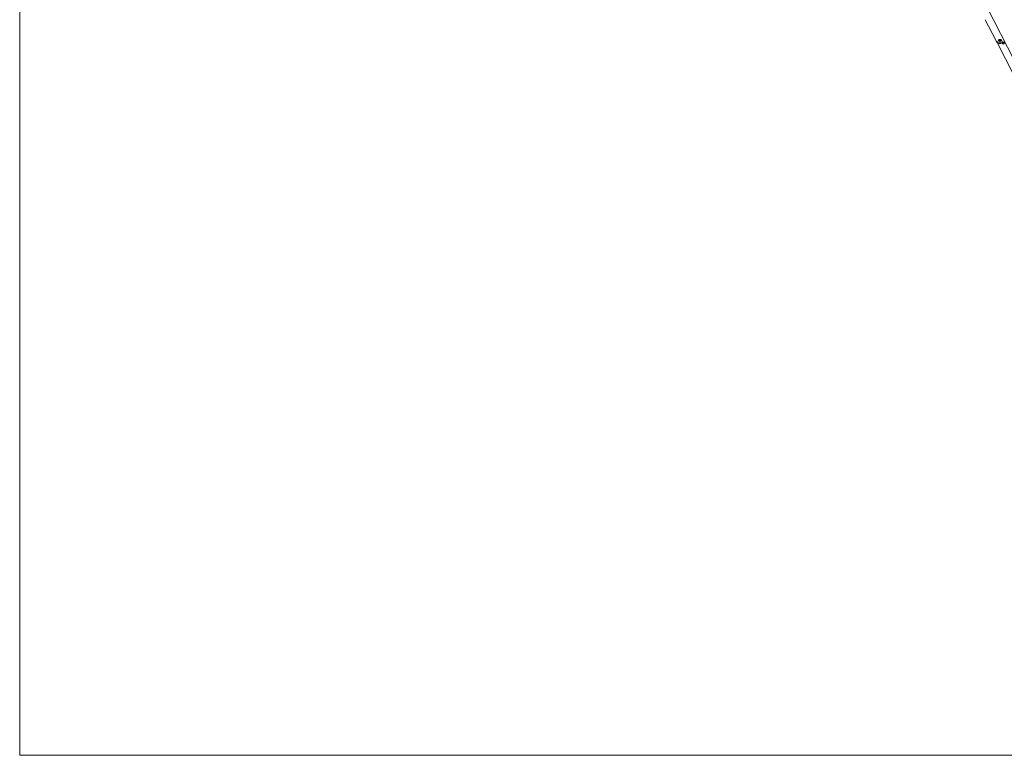
# Model space of a CAD drawing. Units: inches. Extents: x 451000 to 452044, y 4598495 to 4599002.
# Drawn here: x 451000 to 451348, y 4598500 to 4598760 of the extents above; entities that cross this region are included whole.
import ezdxf

# ---------------------------------------------------------------- set-up
doc = ezdxf.new("R2010")
doc.units = ezdxf.units.IN
doc.header["$MEASUREMENT"] = 0
for name, color, linetype, lineweight in [('FANAL', 7, 'Continuous', 0), ('FILAT', 7, 'Continuous', 0), ('MARC FULL', 7, 'Continuous', 0), ('MUR', 7, 'Continuous', 0), ('PORTA ACCES DE VEHICLES', 7, 'Continuous', 0), ('REGISTRE TELEFON', 7, 'Continuous', 0), ('VORERA', 7, 'Continuous', 0)]:
    doc.layers.add(name, color=color, linetype=linetype, lineweight=lineweight)
doc.linetypes.add('filat', pattern='A,0.25,[7,dgnlstyle-mataro.shx,S=0.008,R=0,X=0,Y=0],10.25', length=10.5)

# ---------------------------------------------------------------- blocks, each defined once
blk = doc.blocks.new('FANAL')
at = {"color": 0, "linetype": 'ByBlock', "lineweight": -2}
blk.add_line((0.283, 0.283), (-0.283, -0.283), dxfattribs=at)
blk.add_circle((0.0002620689868927002, 0.0006722288131713868), 0.40000000060146, dxfattribs=at)
blk = doc.blocks.new('RTELC')
at = {"color": 0, "linetype": 'ByBlock', "lineweight": -2, "flags": 128}
for points in [[(-0.306, 0.6), (-0.354, 0.26), (-0.354, 0.6), (0.354, 0.6), (0.354, 0.26), (0.308, 0.6)], [(-0.024, 0.6), (-0.024, -0.6)], [(0.024, 0.6), (0.024, -0.6)], [(-0.166, -0.6), (0.166, -0.6)]]:
    blk.add_lwpolyline(points, dxfattribs=at)
at = {"color": 0, "linetype": 'ByBlock', "lineweight": -2}
blk.add_circle((-0.001159542858600617, -0.0002807360887527466), 1, dxfattribs=at)

msp = doc.modelspace()

# ---------------------------------------------------------------- linework, layer by layer
at = {"layer": 'FILAT', "color": 7, "linetype": 'filat', "lineweight": 0, "extrusion": (0.004492994960784954, -0.008782111926837645, 0.9999513425694206), "elevation": -38322.91210478809}
msp.add_lwpolyline([(451361.8496550796, 4598551.599639617), (451340.8411017096, 4598592.661446153)], dxfattribs=at)
at = {"layer": 'MARC FULL', "color": 0, "linetype": 'Continuous'}
for points in [[(451000, 4599000), (451000, 4598500)], [(451000, 4598500), (452000, 4598500)]]:
    msp.add_lwpolyline(points, dxfattribs=at)
at = {"layer": 'MUR', "color": 1, "linetype": 'Continuous', "lineweight": 20, "extrusion": (0.8209128675830895, 0.4037926457204708, 0.4037989141869645), "elevation": 2227472.739761894, "flags": 128}
msp.add_lwpolyline([(3927348.124518636, -983129.0756989385), (3927347.531133135, -983129.1063051708), (3927346.936850314, -983129.1358183232)], dxfattribs=at)
at = {"layer": 'PORTA ACCES DE VEHICLES', "color": 7, "linetype": 'Continuous', "lineweight": 20, "extrusion": (0.02115129685261588, -0.04085985907484155, 0.9989409865241474), "elevation": -178320.2705718277, "flags": 128}
msp.add_lwpolyline([(2514928.986841796, 3872419.980441088), (2514928.986841796, 3872412.032618586)], dxfattribs=at)
at = {"layer": 'VORERA', "color": 1, "linetype": 'Continuous', "lineweight": 0, "extrusion": (0.8718263748661641, 0.443399592831513, 0.208123937029289), "elevation": 2432589.62767231, "flags": 128}
msp.add_lwpolyline([(3894356.575099133, -517579.2650623498), (3894385.781988717, -517578.9655022674), (3894436.203430423, -517578.2856672976), (3894500.175220972, -517577.487178562), (3894513.688341555, -517577.3542166362)], dxfattribs=at)

# ---------------------------------------------------------------- block references
at = {"layer": 'FANAL', "color": 7, "linetype": 'Continuous', "lineweight": 0, "xscale": 1.000001550400009, "yscale": 1.000001550399986, "zscale": 1.0000015504, "rotation": 359.9995652666707}
msp.add_blockref('FANAL', (451347.826665487, 4598751.747756901, 35.92205569346881), dxfattribs=at)
at = {"layer": 'REGISTRE TELEFON', "color": 1, "linetype": 'Continuous', "lineweight": 0, "xscale": 0.7500011627999923, "yscale": 0.7500011628000038, "zscale": 0.7500011628000001, "rotation": 359.9995652666702}
msp.add_blockref('RTELC', (451346.6016673513, 4598752.243766964, 35.89805565625922), dxfattribs=at)

doc.saveas('drawing.dxf')
